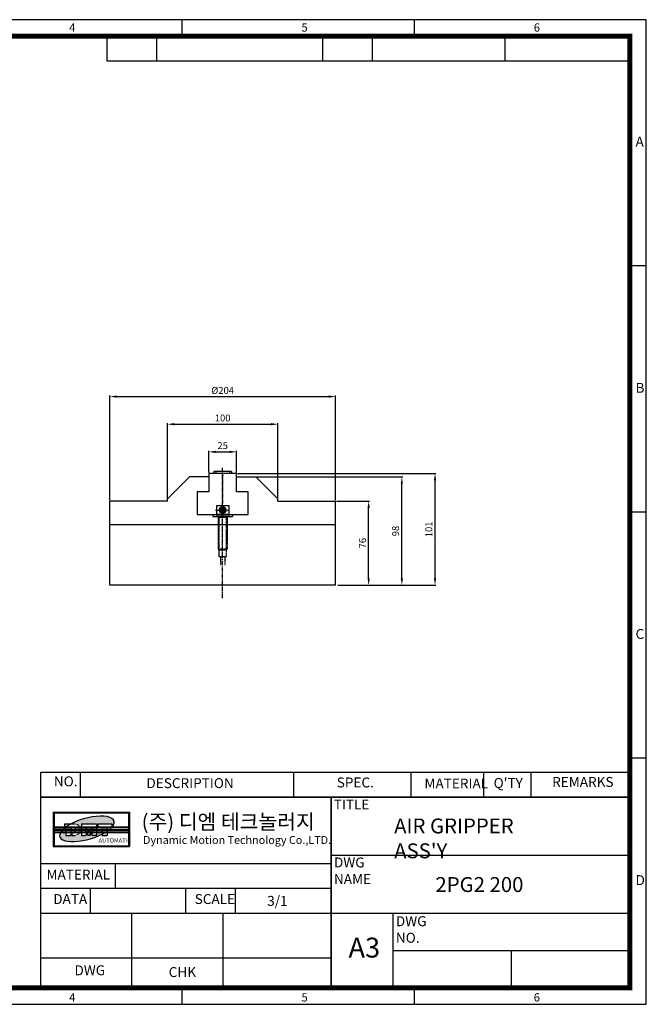
# Model space of a CAD drawing. Units: millimetres. Extents: x 0 to 1260, y 0 to 891.
# Drawn here: x 694 to 1260, y 0 to 891 of the extents above; entities that cross this region are included whole.
import ezdxf

# ---------------------------------------------------------------- set-up
doc = ezdxf.new("R2010")
doc.units = ezdxf.units.MM
doc.header["$LTSCALE"] = 3
doc.header["$MEASUREMENT"] = 0
for name, pattern in [('CENTER', [2, 1.25, -0.25, 0.25, -0.25]), ('HIDDEN', [0.375, 0.25, -0.125]), ('PHANTOM2', [1.25, 0.625, -0.125, 0.125, -0.125, 0.125, -0.125]), ('STRICHPUNKT', [1, 0.5, -0.25, 0, -0.25])]:
    doc.linetypes.add(name, pattern=pattern)
for name, color, linetype in [('2', 2, 'HIDDEN'), ('3', 3, 'Continuous'), ('4', 4, 'Continuous'), ('6', 6, 'PHANTOM2'), ('DIM', 4, 'Continuous'), ('MITTEL', 1, 'STRICHPUNKT'), ('NORMAL', 7, 'Continuous'), ('SENSOR', 7, 'Continuous')]:
    doc.layers.add(name, color=color, linetype=linetype)
doc.styles.add('DIM', font='ROMANS.shx')
doc.styles.get("Standard").update_dxf_attribs({"font": 'romans.shx', "bigfont": 'hgs.shx'})
doc.dimstyles.get("Standard").update_dxf_attribs({"dimtxt": 2.5, "dimasz": 2.5, "dimexe": 0.3425000000000001, "dimexo": 0.3425000000000002, "dimgap": 1, "dimtad": 1, "dimzin": 12, "dimdsep": 46, "dimtxsty": 'Standard', "dimcen": 0.09, "dimclrd": 2, "dimclre": 2, "dimclrt": 3, "dimadec": 0, "dimazin": 3, "dimtfac": 1, "dimtmove": 0, "dimatfit": 0, "dimfxl": 0, "dimtolj": 1, "dimtzin": 0, "dimarcsym": 0})

# ---------------------------------------------------------------- blocks, each defined once
blk = doc.blocks.new('A$C53347785')
h = blk.add_hatch(color=3)
h.paths.add_polyline_path([(22.7010485497849, 10.43249339397715), (0.2490298169022935, 10.43249339397687), (0.2490298169022935, 10.18346357707458), (22.7010485497849, 10.18346357707492)])
h.paths.add_polyline_path([(22.95007836668719, 10.43249339397715), (22.7010485497849, 10.43249339397715), (22.7010485497849, 5.684341886080801e-14), (22.95007836668719, -5.684341886080801e-14)])
h.paths.add_polyline_path([(0.2490298169022935, 10.43249339397687), (0, 10.43249339397687), (0, -5.684341886080801e-14), (0.2490298169022935, -5.684341886080801e-14)])
h.paths.add_polyline_path([(22.7010485497849, 0.249029816902123), (0.2490298169022935, 0.249029816902123), (0.2490298169022935, 5.684341886080801e-14), (22.7010485497849, 5.684341886080801e-14)])
h.paths.add_polyline_path([(22.7010485497849, 6.000475044860082), (0.2490298169022935, 6.0004750448594), (0.2490298169022935, 5.755201629216288), (22.7010485497849, 5.755201629215833)])
h.paths.add_polyline_path([(22.7010485497849, 5.247135268238367), (0.2490298169022935, 5.247135268238367), (0.2490298169022935, 5.001861852593834), (22.7010485497849, 5.001861852593834)])
edge = h.paths.add_edge_path()
edge.add_line((22.7010485497849, 4.493795491616766), (0.2490298169018388, 4.493795491616766))
edge.add_line((0.2490298169022935, 4.493795491616766), (0.2490298169022935, 4.244765674714913))
edge.add_line((0.2490298169022935, 4.24476567471504), (10.71752669185435, 4.244765674714913))
edge.add_ellipse((10.78621459775832, 3.810533833757233), major_axis=(-0.5255858906663473, 0), ratio=0.8333333333333331, start_angle=262.49063393164386, end_angle=277.50936606835614, ccw=False)
edge.add_line((10.85490250366001, 4.244765674714813), (22.70104854978445, 4.244765674714429))
edge.add_line((22.7010485497849, 4.244765674714586), (22.7010485497849, 4.493795491616886))
h = blk.add_hatch(color=3)
edge = h.paths.add_edge_path()
edge.add_ellipse((10.15291705372056, 5.356797968503656), major_axis=(-8.180545873039149, -2.361193238622175), ratio=0.3703703703703891, start_angle=151.7167549872041, end_angle=298.7658134471012)
edge.add_line((5.449591572357349, 6.876451529304404), (6.406332175528405, 6.876451529304532))
edge.add_arc((6.406332175528405, 5.124498560416612), 1.751952968887889, 29.99999999995879, 90.00000000001012, ccw=False)
edge.add_line((7.923567952821941, 6.000475044859456), (8.508675738194597, 6.000475044859456))
edge.add_line((8.508675738194142, 6.000475044859456), (8.508675738194142, 6.876451529304489))
edge.add_line((8.508675738194142, 6.876451529304518), (13.06375345730476, 6.87645152930363))
edge.add_line((13.06375345730521, 6.876451529303722), (13.06375345730476, 6.000475044859769))
edge.add_line((13.06375345730476, 6.000475044859741), (13.41414405108253, 6.000475044859805))
edge.add_line((13.41414405108208, 6.000475044859854), (13.41414405108208, 6.876451529303875))
edge.add_line((13.41414405108208, 6.876451529303836), (17.61883117641128, 6.876451529303075))
edge.add_line((17.61883117641173, 6.87645152930304), (17.61883117641173, 6.000475044859655))
edge.add_line((17.61883117641173, 6.000475044859684), (17.77120880135135, 6.000475044859748))
h = blk.add_hatch(color=3)
edge = h.paths.add_edge_path()
edge.add_line((3.778402722199644, 5.755201629215946), (3.650537700815221, 5.755201629215946))
edge.add_ellipse((10.15291705372056, 5.356797968503656), major_axis=(-8.180545873039149, -2.361193238622175), ratio=0.3703703703703891, start_angle=316.1168992928113, end_angle=323.7061276905276)
edge.add_line((3.041816232433121, 5.247135268238367), (3.778402722200099, 5.247135268238495))
edge.add_line((3.778402722199644, 5.247135268238367), (3.778402722199644, 5.75520162921606))
edge = h.paths.add_edge_path()
edge.add_line((3.778402722200099, 5.001861852593834), (2.791830323788872, 5.00186185259377))
edge.add_ellipse((10.15291705372056, 5.356797968503656), major_axis=(-8.180545873039149, -2.361193238622175), ratio=0.3703703703703891, start_angle=327.3719577861497, end_angle=335.0535224365697)
edge.add_line((2.366752405699117, 4.493795491616766), (3.778402722199189, 4.493795491616702))
edge.add_line((3.778402722198734, 4.493795491616766), (3.778402722199189, 5.001861852593954))
h.paths.add_polyline_path([(6.546488413040606, 5.755201629215946), (5.355160394197355, 5.755201629215946), (5.355160394197355, 5.247135268238367), (6.749544451443398, 5.247135268238367, 0.1324077810441381)])
h.paths.add_polyline_path([(6.749544451443398, 5.001861852593834), (5.355160394196901, 5.001861852593834), (5.355160394196901, 4.493795491616879), (6.546488413041516, 4.493795491616879, 0.1324077810438687)])
h.paths.add_polyline_path([(8.508675738194142, 5.755201629215946), (8.040820732909197, 5.755201629215946, -0.07469108149750449), (8.153987588674681, 5.247135268238367), (8.508675738194142, 5.247135268238367)])
h.paths.add_polyline_path([(8.508675738194142, 5.001861852593834), (8.153987588674681, 5.001861852593834, -0.07469108149739591), (8.040820732910106, 4.493795491616766), (8.508675738194142, 4.493795491616766)])
h.paths.add_polyline_path([(9.735042816416808, 5.755201629216288), (9.735042816416808, 5.247135268238367), (10.08950771942364, 5.247135268238367)])
h.paths.add_polyline_path([(10.26062870708211, 5.001861852594004), (9.735042816416808, 5.001861852594004), (9.735042816416808, 4.493795491616879), (10.61509361009121, 4.493795491616993)])
h.paths.add_polyline_path([(11.83738637908209, 5.755201629215946), (11.48292147607572, 5.247135268238367), (11.83738637908209, 5.247135268238367)])
h.paths.add_polyline_path([(11.83738637908209, 5.001861852594004), (11.31180048841634, 5.001861852593834), (10.95733558541042, 4.493795491616766), (11.83738637908209, 4.493795491616766)])
h = blk.add_hatch(color=3)
edge = h.paths.add_edge_path()
edge.add_line((3.428012128421869, 6.876451529303836), (3.428012128422324, 6.000475044859435))
edge.add_line((3.428012128421869, 6.0004750448594), (3.988719007644249, 6.000475044859527))
edge.add_ellipse((10.15291705372056, 5.356797968503656), major_axis=(-8.180545873039149, -2.361193238622175), ratio=0.3703703703703891, start_angle=298.76581344710115, end_angle=312.4236059325197, ccw=False)
edge.add_line((5.449591572357349, 6.876451529304234), (3.428012128421415, 6.876451529303854))
edge = h.paths.add_edge_path()
edge.add_ellipse((10.15291705372056, 5.356797968503656), major_axis=(-8.180545873039149, -2.361193238622175), ratio=0.3703703703703891, start_angle=117.68524372935741, end_angle=125.24225438464359, ccw=False)
edge.add_line((14.72810877774828, 3.770885003127205), (14.72810877774828, 3.372545591528322))
edge.add_line((14.72810877774828, 3.372545591528251), (16.30486644974553, 3.372545591528251))
edge.add_line((16.30486644974553, 3.372545591528251), (16.30486644974599, 4.244765674714657))
edge.add_line((16.30486644974553, 4.244765674714699), (15.58761093287194, 4.244765674714635))
h = blk.add_hatch(color=3)
edge = h.paths.add_edge_path()
edge.add_ellipse((10.15291705372056, 5.356797968503656), major_axis=(-8.180545873039149, -2.361193238622175), ratio=0.3703703703703891, start_angle=338.8981065350803, end_angle=477.6852437293574)
edge.add_line((14.72810877774828, 3.770885003127887), (14.72810877774828, 4.244765674714898))
edge.add_line((14.72810877774828, 4.244765674714699), (13.06375345730476, 4.244765674714763))
edge.add_line((13.06375345730476, 4.244765674714699), (13.06375345730476, 3.372545591528173))
edge.add_line((13.06375345730476, 3.372545591528194), (11.83738637908209, 3.372545591528194))
edge.add_line((11.83738637908209, 3.372545591528194), (11.83738637908209, 3.477662769662075))
edge.add_line((11.83738637908209, 3.477662769662118), (11.59211296343938, 3.477662769662246))
edge.add_line((11.59211296343938, 3.477662769662288), (11.59211296343938, 4.143404897838806))
edge.add_line((11.59211296343938, 4.14340489783882), (11.83738637908255, 4.143404897838757))
edge.add_line((11.83738637908209, 4.14340489783882), (11.83738637908209, 4.244765674714827))
edge.add_line((11.83738637908209, 4.244765674714699), (10.85490250366138, 4.244765674714763))
edge.add_ellipse((10.78621459775832, 3.810533833757233), major_axis=(-0.5255858906663473, 0), ratio=0.8333333333333331, start_angle=277.50936606835614, end_angle=622.490633931644, ccw=False)
edge.add_line((10.71752669185344, 4.244765674714699), (9.735042816416353, 4.244765674714635))
edge.add_line((9.735042816416808, 4.244765674714586), (9.735042816416808, 4.143404897838771))
edge.add_line((9.735042816416808, 4.14340489783882), (9.98031623206316, 4.14340489783882))
edge.add_line((9.98031623206316, 4.14340489783882), (9.98031623206316, 3.477662769662366))
edge.add_line((9.98031623206316, 3.477662769662288), (9.735042816416353, 3.477662769662288))
edge.add_line((9.735042816416808, 3.477662769662288), (9.735042816416808, 3.372545591528223))
edge.add_line((9.735042816416808, 3.372545591528194), (8.508675738194597, 3.372545591528258))
edge.add_line((8.508675738194142, 3.372545591528194), (8.508675738194142, 4.244765674714721))
edge.add_line((8.508675738194142, 4.244765674714699), (7.921392984545491, 4.244765674714699))
edge.add_arc((6.406332175531588, 5.124498560416214), 1.751952968887844, 270.00000000000483, 329.8580443423115, ccw=False)
edge.add_line((6.406332175531588, 3.372545591528194), (5.600433809843253, 3.372545591528194))
edge.add_line((5.600433809843253, 3.372545591528194), (5.600433809843253, 4.073326779083601))
edge.add_line((5.600433809843253, 4.073326779083629), (5.705550987974675, 4.073326779083565))
edge.add_arc((5.70555098797513, 5.124498560416441), 1.05117178133266, 269.9999999999433, 303.185080201443)
edge.add_line((6.280904934416867, 4.244765674714699), (5.355160394196901, 4.244765674714699))
edge.add_line((5.355160394196901, 4.244765674714699), (5.355160394197355, 3.372545591528237))
edge.add_line((5.355160394197355, 3.372545591528478), (3.778402722199644, 3.372545591528223))
edge.add_line((3.778402722199644, 3.372545591528194), (3.778402722199644, 4.244765674714913))
edge.add_line((3.778402722199644, 4.244765674714813), (2.206095255583932, 4.244765674714877))
h = blk.add_hatch(color=3)
h.paths.add_polyline_path([(14.72810877774828, 5.755201629215946), (13.06375345730476, 5.755201629215946), (13.06375345730476, 5.247135268238367), (14.72810877774828, 5.247135268238367)])
h.paths.add_polyline_path([(14.72810877774828, 5.001861852594004), (13.06375345730476, 5.001861852594004), (13.06375345730476, 4.493795491616766), (14.72810877774828, 4.493795491616879)])
edge = h.paths.add_edge_path()
edge.add_ellipse((10.15291705372056, 5.356797968503656), major_axis=(-8.180545873039149, -2.361193238622175), ratio=0.3703703703703891, start_angle=140.4342332291916, end_angle=148.0234616269153)
edge.add_line((17.55530710297899, 5.755201629215833), (16.30486644974599, 5.755201629215897))
edge.add_line((16.30486644974553, 5.755201629215946), (16.30486644974553, 5.247135268238253))
edge.add_line((16.30486644974553, 5.247135268238367), (17.01628520344093, 5.247135268238303))
edge = h.paths.add_edge_path()
edge.add_line((16.71218810688242, 5.001861852593834), (16.30486644974508, 5.001861852593898))
edge.add_line((16.30486644974553, 5.001861852594004), (16.30486644974508, 4.704620388651996))
edge.add_ellipse((10.15291705372056, 5.356797968503656), major_axis=(-8.180545873039149, -2.361193238622175), ratio=0.3703703703703891, start_angle=132.2949695196184, end_angle=136.7684031335665)
h = blk.add_hatch(color=3)
edge = h.paths.add_edge_path()
edge.add_ellipse((10.15291705372056, 5.356797968503656), major_axis=(-8.180545873039149, -2.361193238622175), ratio=0.3703703703703891, start_angle=129.086838483147, end_angle=132.2949695196184, ccw=False)
edge.add_line((15.98952265705339, 4.493795491616766), (16.30486644974553, 4.493795491616702))
edge.add_line((16.30486644974553, 4.493795491616766), (16.30486644974553, 4.704620388652266))
at = {"color": 3, "linetype": 'Continuous'}
for p, q in [((0, 10.43249339397681), (0, 0)), ((0, 10.43249339397681), (22.95007836668628, 10.43249339397698)), ((0.2490298169022935, 10.43249339397664), (0.2490298169022935, -1.13686837721616e-13)), ((0.2490298169022935, 10.18346357707458), (22.7010485497849, 10.18346357707469)), ((22.7010485497849, 10.43249339397698), (22.7010485497849, 0)), ((22.95007836668628, 10.43249339397698), (22.95007836668628, 0)), ((0.2490298169022935, 6.000475044859343), (22.7010485497849, 6.000475044859854)), ((0.2490298169022935, 6.000475044859741), (3.428012128421869, 6.000475044859741)), ((3.428012128421869, 6.876451529303722), (6.406332175531134, 6.876451529304461)), ((3.988719007644249, 6.000475044859741), (7.92356795282376, 6.000475044859741)), ((8.508675738194142, 6.876451529304461), (13.06375345730476, 6.876451529303722)), ((8.508675738194142, 6.876451529303722), (8.508675738194142, 6.000475044859854)), ((8.508675738194142, 6.000475044859741), (13.06375345730476, 6.000475044859741)), ((13.06375345730476, 6.876451529303722), (13.06375345730476, 6.000475044859854)), ((13.41414405108253, 6.876451529303722), (17.61883117641173, 6.876451529302926)), ((13.41414405108253, 6.876451529303722), (13.41414405108253, 6.000475044859854)), ((13.41414405108253, 6.000475044859741), (17.61883117641173, 6.000475044859741)), ((17.61883117641173, 6.876451529303722), (17.61883117641173, 6.000475044859854)), ((0.2490298169022935, 5.755201629215605), (3.650537700815221, 5.755201629215605)), ((0.2490298169022935, 5.24713526823831), (22.7010485497849, 5.247135268238083)), ((0.2490298169022935, 5.24713526823831), (3.041816232433121, 5.24713526823831)), ((0.2490298169022935, 5.001861852594004), (22.7010485497849, 5.001861852594004)), ((0.2490298169022935, 5.001861852594573), (2.791830323788872, 5.001861852594516)), ((0.2490298169022935, 4.493795491616766), (22.7010485497849, 4.493795491616822)), ((0.2490298169022935, 4.493795491616766), (2.366752405699117, 4.493795491616766)), ((0.2490298169022935, 4.244765674714756), (22.7010485497849, 4.244765674714529)), ((0.2490298169022935, 4.244765674714756), (2.206095255583023, 4.244765674714643)), ((3.778402722199644, 5.755201629215719), (3.778402722199644, 5.24713526823831)), ((3.778402722199644, 5.755201629215605), (5.355160394196901, 5.755201629215605)), ((3.778402722199644, 5.24713526823831), (5.355160394196901, 5.24713526823831)), ((3.778402722198734, 5.001861852594516), (5.355160394196901, 5.001861852594516)), ((3.778402722199644, 5.001861852594516), (3.778402722199644, 4.493795491616766)), ((3.778402722198734, 4.493795491616766), (5.355160394196901, 4.493795491616766)), ((3.778402722199644, 4.248522075972744), (3.778402722199644, 3.372545591528308)), ((3.778402722199644, 4.244765674714756), (5.355160394196901, 4.244765674714643)), ((3.778402722199644, 3.372545591528308), (5.355160394196901, 3.372545591528308)), ((5.355160394196901, 5.755201629215719), (5.355160394196901, 5.24713526823831)), ((5.355160394196901, 5.001861852594516), (5.355160394196901, 4.493795491616766)), ((5.355160394196901, 4.248522075972062), (5.355160394196901, 3.372545591528308)), ((5.600433809843253, 4.073326779083573), (5.600433809843253, 3.372545591528308)), ((5.705550987974675, 4.073326779083573), (5.600433809843253, 4.073326779083573)), ((5.600433809843253, 3.372545591528308), (6.406332175531134, 3.372545591528308)), ((6.280904934416412, 4.244765674714643), (7.921392984545491, 4.244765674714756)), ((6.546488413041061, 5.755201629215605), (8.040820732909651, 5.755201629215605)), ((6.546488413041516, 4.493795491616766), (8.040820732909651, 4.493795491616766)), ((6.749544451442489, 5.24713526823831), (8.153987588674681, 5.24713526823831)), ((6.749544451442489, 5.001861852594516), (8.153987588674681, 5.001861852594573)), ((8.508675738194142, 5.755201629215605), (13.06375345730476, 5.755201629215605)), ((8.508675738194142, 5.755201629215719), (8.508675738194142, 5.24713526823831)), ((8.508675738194142, 5.247135268238083), (9.735042816416353, 5.247135268238083)), ((8.508675738194142, 5.001861852594573), (9.735042816416808, 5.001861852594516)), ((8.508675738194142, 5.001861852594516), (8.508675738194142, 4.493795491616766)), ((8.508675738194142, 4.493795491616766), (9.735042816416808, 4.493795491616766)), ((8.508675738194142, 4.244765674714756), (8.508675738194142, 3.372545591528308)), ((8.508675738194142, 4.244765674714643), (9.735042816416808, 4.244765674714643)), ((8.508675738194142, 3.372545591528308), (9.735042816416808, 3.372545591528308)), ((9.735042816416808, 5.755201629215719), (10.08950771942364, 5.24713526823831)), ((9.735042816416808, 5.755201629215719), (9.735042816416808, 5.24713526823831)), ((9.735042816416808, 5.001861852594516), (9.735042816416808, 4.493795491615913)), ((9.735042816416808, 4.244765674714643), (9.735042816416808, 4.143404897838764)), ((9.735042816416808, 4.143404897838764), (9.98031623206316, 4.143404897838764)), ((9.735042816416808, 3.477662769662118), (9.735042816416808, 3.372545591528308)), ((9.735042816416808, 3.477662769662118), (9.98031623206316, 3.477662769662118)), ((9.98031623206316, 4.143404897838764), (9.98031623206316, 3.477662769662118)), ((10.08950771942364, 5.247135268238083), (11.48292147607481, 5.247135268238083)), ((10.2606287070812, 5.001861852594516), (11.31180048841725, 5.001861852594573)), ((10.26062870708211, 5.001861852593549), (10.61509361009257, 4.493795491615913)), ((10.61509361009121, 4.493795491616766), (10.95733558540996, 4.493795491616766)), ((10.95733558540951, 4.493795491615913), (11.31180048841725, 5.001861852594516)), ((11.48292147607481, 5.24713526823831), (11.83738637908255, 5.755201629215719)), ((11.59211296343938, 4.143404897838764), (11.59211296343938, 3.477662769662118)), ((11.83738637908255, 4.143404897838764), (11.59211296343938, 4.143404897838764)), ((11.83738637908255, 3.477662769662118), (11.59211296343938, 3.477662769662118)), ((11.83738637908255, 5.755201629215719), (11.83738637908255, 5.24713526823831)), ((11.83738637908255, 5.247135268238083), (13.06375345730476, 5.247135268238083)), ((11.83738637908255, 5.001861852594516), (11.83738637908255, 4.493795491615913)), ((11.83738637908255, 5.001861852594516), (13.06375345730476, 5.001861852594516)), ((11.83738637908255, 4.493795491616766), (13.06375345730476, 4.493795491616766)), ((11.83738637908255, 4.244765674714756), (11.83738637908255, 4.143404897838764)), ((11.83738637908255, 4.244765674714756), (13.06375345730476, 4.244765674714756)), ((11.83738637908255, 3.477662769662118), (11.83738637908255, 3.372545591528308)), ((13.06375345730476, 3.372545591528308), (11.83738637908255, 3.372545591528308)), ((13.06375345730476, 5.755201629215719), (13.06375345730476, 5.24713526823831)), ((13.06375345730476, 5.001861852594516), (13.06375345730476, 4.493795491616766)), ((13.06375345730476, 4.244765674714756), (13.06375345730476, 3.372545591528308)), ((14.72810877774828, 5.755201629215719), (14.72810877774828, 5.24713526823831)), ((14.72810877774828, 5.755201629215605), (16.30486644974553, 5.755201629215549)), ((14.72810877774828, 5.247135268238083), (16.30486644974553, 5.247135268238083)), ((14.72810877774828, 5.001861852594516), (16.30486644974553, 5.001861852594459)), ((14.72810877774828, 5.001861852594516), (14.72810877774828, 4.493795491616766)), ((14.72810877774828, 4.493795491616766), (15.98952265705339, 4.493795491616766)), ((14.72810877774828, 4.244765674714756), (14.72810877774828, 3.372545591528308)), ((14.72810877774828, 4.244765674714756), (15.58761093287194, 4.244765674714756)), ((14.72810877774828, 3.372545591528308), (16.30486644974553, 3.372545591528308)), ((16.30486644974553, 5.755201629215719), (16.30486644974553, 5.24713526823831)), ((16.30486644974553, 5.001861852594516), (16.30486644974553, 4.493795491616766)), ((16.30486644974553, 4.248522075972062), (16.30486644974553, 3.372545591528308)), ((0, 0), (22.95007836668628, 0)), ((0.2490298169022935, 0.2490298169020093), (22.7010485497849, 0.2490298169020093))]:
    blk.add_line(p, q, dxfattribs=at)
at = {"color": 3, "linetype": 'Continuous', "lineweight": 0}
for p, q in [((5.449591572346435, 6.876451529304461), (3.428012128421869, 6.876451529303722)), ((5.449591572346435, 6.876451529304461), (6.406332175531134, 6.876451529304461)), ((8.508675738194142, 6.876451529304461), (13.06375345730476, 6.876451529303722)), ((8.508675738194142, 6.000475044859854), (8.508675738194142, 6.876451529304461)), ((13.06375345730476, 6.876451529303722), (13.06375345730476, 6.000475044859854)), ((13.41414405108253, 6.876451529303722), (17.61883117641173, 6.876451529302926)), ((13.41414405108253, 6.000475044859854), (13.41414405108253, 6.876451529303722)), ((17.61883117641173, 6.876451529302926), (17.61883117641173, 6.000475044859854)), ((0.2490298169022935, 5.755201629216117), (22.7010485497849, 5.755201629215719)), ((3.778402722199644, 4.493795491616766), (3.778402722199644, 5.001861852594516)), ((3.778402722199644, 3.372545591528308), (3.778402722199644, 4.244765674714643)), ((5.355160394196901, 3.372545591528308), (3.778402722199644, 3.372545591528308)), ((5.355160394196901, 5.001861852594516), (5.355160394196901, 4.493795491616766)), ((5.355160394196901, 4.244765674714643), (5.355160394196901, 3.372545591528308)), ((5.600433809843253, 3.372545591528308), (5.600433809843253, 4.073326779083573)), ((5.600433809843253, 4.073326779083573), (5.705550987974675, 4.073326779083573)), ((6.406332175531134, 3.372545591528308), (5.600433809843253, 3.372545591528308)), ((8.508675738194142, 4.493795491616766), (8.508675738194142, 5.001861852594516)), ((8.508675738194142, 3.372545591528308), (8.508675738194142, 4.244765674714643)), ((9.735042816416808, 3.372545591528308), (8.508675738194142, 3.372545591528308)), ((9.735042816416808, 4.244765674714643), (9.735042816416808, 4.143404897838764)), ((9.735042816416808, 4.143404897838764), (9.98031623206316, 4.143404897838764)), ((9.98031623206316, 3.477662769662118), (9.735042816416808, 3.477662769662118)), ((9.735042816416808, 3.477662769662118), (9.735042816416808, 3.372545591528308)), ((9.98031623206316, 4.143404897838764), (9.98031623206316, 3.477662769662118)), ((11.59211296343938, 3.477662769662118), (11.59211296343938, 4.143404897838764)), ((11.59211296343938, 4.143404897838764), (11.83738637908255, 4.143404897838764)), ((11.83738637908255, 3.477662769662118), (11.59211296343938, 3.477662769662118)), ((11.83738637908255, 4.143404897838764), (11.83738637908255, 4.244765674714643)), ((11.83738637908255, 3.372545591528308), (11.83738637908255, 3.477662769662118)), ((13.06375345730476, 3.372545591528308), (11.83738637908255, 3.372545591528308)), ((13.06375345730476, 4.244765674714643), (13.06375345730476, 3.372545591528308)), ((14.72810877774828, 3.77088500313306), (14.72810877774828, 4.244765674714643)), ((14.72810877774828, 3.77088500313306), (14.72810877774828, 3.372545591528308)), ((14.72810877774828, 3.372545591528308), (16.30486644974553, 3.372545591528308)), ((16.30486644974553, 3.372545591528308), (16.30486644974553, 4.244765674714643))]:
    blk.add_line(p, q, dxfattribs=at)
at = {"color": 3}
blk.add_line((3.428012128421869, 6.876451529303722), (3.428012128421869, 6.000475044859854), dxfattribs=at)
at = {"color": 3, "linetype": 'Continuous', "lineweight": 0}
for centre, radius, start, end in [((6.406332175528405, 5.124498560416612), 1.751952968887828, 30.00000000010373, 90), ((5.705550987974675, 5.124498560416612), 1.051171781332706, 270, 303.1850802005295), ((6.406332175531134, 5.124498560416043), 1.751952968887827, 270, 329.8580443421881), ((5.705550987974675, 5.124498560416043), 1.051171781332696, 323.1301023534437, 353.3002348220682), ((6.406332175531134, 5.124498560416043), 1.751952968887831, 338.8998039758936, 355.9860127814893)]:
    blk.add_arc(centre, radius, start, end, dxfattribs=at)
at = {"color": 3, "linetype": 'Continuous'}
for centre, radius, start, end in [((5.705550987974675, 5.124498560416043), 1.051171781332695, 270, 303.5573097612236), ((5.705550987974675, 5.124498560416043), 1.051171781332695, 6.699765177931804, 36.8698976465563), ((5.705550987974675, 5.124498560416043), 1.051171781332695, 323.1301023534437, 353.3002348220682), ((6.406332175531134, 5.124498560416043), 1.751952968887825, 4.013987218510757, 21.10019602410636), ((6.406332175531134, 5.124498560416043), 1.751952968887825, 338.8998039758936, 355.9860127814893)]:
    blk.add_arc(centre, radius, start, end, dxfattribs=at)
for centre, major_axis, ratio, start_param, end_param in [((10.15291705372056, 5.356797968503656), (-8.180545873039149, -2.361193238622175), 0.3703703703703891, 2.647956904968239, 5.214447137051065), ((10.15291705372056, 5.356797968503656), (-8.180545873039149, -2.361193238622175), 0.3703703703703891, 2.647956904968239, 5.214447137051065), ((10.15291705372056, 5.356797968503656), (-8.180545873039149, -2.361193238622175), 0.3703703703703891, 5.214447137051065, 5.452820584475758), ((10.15291705372056, 5.356797968503656), (-8.180545873039149, -2.361193238622175), 0.3703703703703891, 5.214447137051065, 5.452820584475758), ((10.15291705372056, 5.356797968503656), (-8.180545873039149, -2.361193238622175), 0.3703703703703891, 5.914887787811662, 8.337180291268883), ((10.15291705372056, 5.356797968503656), (-8.180545873039149, -2.361193238622175), 0.3703703703703891, 5.914887787811662, 8.337180291268883), ((10.15291705372056, 5.356797968503656), (-8.180545873039149, -2.361193238622175), 0.3703703703703891, 5.713718542068198, 5.847787136922835), ((10.15291705372056, 5.356797968503656), (-8.180545873039149, -2.361193238622175), 0.3703703703703891, 5.713718542068198, 5.847787136922835), ((10.15291705372056, 5.356797968503656), (-8.180545873039149, -2.361193238622175), 0.3703703703703891, 5.517280713854891, 5.649737737080895), ((10.15291705372056, 5.356797968503656), (-8.180545873039149, -2.361193238622175), 0.3703703703703891, 5.517280713854843, 5.649737737080971), ((10.15291705372056, 5.356797968503656), (-8.180545873039149, -2.361193238622175), 0.3703703703703891, 5.517280713854843, 5.649737737080971), ((10.15291705372056, 5.356797968503656), (-8.180545873039149, -2.361193238622175), 0.3703703703703891, 5.517280713854891, 5.649737737080895), ((10.78621459775832, 3.810533833757233), (-0.5255858906663473, 0), 0.8333333333333331, 4.843452143015046, 10.86451112493392), ((10.78621459775832, 3.810533833757233), (-0.5255858906663473, 0), 0.8333333333333331, 4.581325817754333, 4.843452143015046), ((10.15291705372056, 5.356797968503656), (-8.180545873039149, -2.361193238622175), 0.3703703703703891, 2.053994984089297, 2.185889701632336), ((10.15291705372056, 5.356797968503656), (-8.180545873039149, -2.361193238622175), 0.3703703703703891, 2.053994984089297, 2.185889701632336), ((10.15291705372056, 5.356797968503656), (-8.180545873039149, -2.361193238622175), 0.3703703703703891, 2.252990352521038, 2.308982801942882), ((10.15291705372056, 5.356797968503656), (-8.180545873039149, -2.361193238622175), 0.3703703703703891, 2.252990352521038, 2.308982801942882), ((10.15291705372056, 5.356797968503656), (-8.180545873039149, -2.361193238622175), 0.3703703703703891, 2.308982801942882, 2.387058947375666), ((10.15291705372056, 5.356797968503656), (-8.180545873039149, -2.361193238622175), 0.3703703703703891, 2.308982801942882, 2.387058947375666), ((10.15291705372056, 5.356797968503656), (-8.180545873039149, -2.361193238622175), 0.3703703703703891, 2.451039752363023, 2.583496775589154), ((10.15291705372056, 5.356797968503656), (-8.180545873039149, -2.361193238622175), 0.3703703703703891, 2.451039752363023, 2.583496775589154)]:
    blk.add_ellipse(centre, major_axis=major_axis, ratio=ratio, start_param=start_param, end_param=end_param, dxfattribs=at)
blk.add_ellipse((10.78621459775832, 3.810533833757233), major_axis=(-0.5255858906663473, 0), ratio=0.8333333333333331, dxfattribs=at)
at = {"color": 3, "attachment_point": 1}
for s, insert, char_height, width in [('{\\fHY헤드라인M|b0|i0|c129|p18;(주) 디엠 테크놀러지}', (26.6404841410872, 9.752605564467729), 4.509059484932269, 107.5334858858408), ('{\\fHY헤드라인M|b0|i0|c129|p18;Dynamic Motion Technology Co.,LTD.}', (27.07519163393772, 3.178638983494466), 2.384747184650606, 56.87221024503738), ('{\\fHY헤드라인M|b0|i0|c129|p18;AUTOMATIC}', (13.67568983691672, 2.488520868551802), 1.276697183111687, 30.4470808572488)]:
    blk.add_mtext(s, dxfattribs=dict(at, insert=insert, char_height=char_height, width=width))
blk = doc.blocks.new('A$C0CF62981')
at = {"layer": '3'}
for p, q in [((420, 296.9999999999999), (0, 296.9999999999999)), ((280, 296.9999999999999), (280, 291.9999999999999)), ((350, 296.9999999999999), (350, 291.9999999999999)), ((420, 0), (420, 296.9999999999999)), ((272.5, 284.4999999999999), (272.5, 291.9999999999999)), ((322.5, 284.4999999999999), (322.5, 291.9999999999999)), ((337.5, 284.4999999999999), (337.5, 291.9999999999999)), ((377.5, 284.4999999999999), (377.5, 291.9999999999999)), ((415, 284.4999999999999), (257.5000000000005, 284.4999999999999)), ((420, 222.7499999999999), (415, 222.7499999999999)), ((420, 148.4999999999999), (415, 148.4999999999999)), ((420, 74.25), (415, 74.25)), ((237.5, 70), (415, 70)), ((237.5, 62.5), (237.5, 70)), ((325, 44.99999999999999), (415, 44.99999999999999)), ((237.5, 42.49999999999999), (325, 42.49999999999999)), ((260, 34.99999999999999), (260, 42.49999999999999)), ((237.5, 34.99999999999999), (325, 34.99999999999999)), ((252.5, 27.49999999999999), (252.5, 34.99999999999999)), ((281.25, 27.49999999999999), (281.25, 34.99999999999999)), ((296.25, 27.49999999999999), (296.25, 34.99999999999999)), ((237.5, 27.49999999999999), (415, 27.49999999999999)), ((265, 5), (265, 27.49999999999999)), ((292.5, 5), (292.5, 27.49999999999999)), ((343.7046034135715, 5), (343.7046034135715, 27.49999999999999)), ((343.704603413571, 16.24999999999999), (415, 16.24999999999999)), ((379.3523017067855, 5), (379.3523017067855, 16.24999999999999)), ((237.5, 13.99999999999999), (325, 13.99999999999999)), ((280, 5), (280, 0)), ((350, 5), (350, 0)), ((0, 0), (420, 0))]:
    blk.add_line(p, q, dxfattribs=at)
at = {"layer": '3', "const_width": 1.5}
blk.add_lwpolyline([(5, 5), (415, 5), (415, 291.9999999999999), (5, 291.9999999999999)], close=True, dxfattribs=at)
at = {"layer": '3'}
for points in [[(257.5000000000005, 284.4999999999999), (257.5000000000005, 291.9999999999999)], [(249.5, 62.5), (249.5, 70)], [(313.7946637222653, 62.5), (313.7946637222653, 70)], [(349.1665003112776, 62.5), (349.1665003112776, 70)], [(371.0540445351198, 62.5), (371.0540445351198, 70)], [(385.3200338614552, 62.5), (385.3200338614552, 70)], [(237.5, 5), (237.5, 62.5)]]:
    blk.add_lwpolyline(points, dxfattribs=at)
at = {"layer": '3', "const_width": 0.5}
for points in [[(237.5, 62.5), (415, 62.5)], [(325, 5), (325, 62.5)]]:
    blk.add_lwpolyline(points, dxfattribs=at)
at = {"layer": '3'}
blk.add_blockref('A$C53347785', (241.2725724296943, 47.57206348608537), dxfattribs=at)
at = {"layer": '3', "attachment_point": 1}
for s, insert, char_height, width in [('{\\f돋움체|b0|i0|c129|p49;4}', (246.0854878433638, 295.9021615780401), 2.5, 28.5843), ('{\\f돋움체|b0|i0|c129|p49;5}', (316.0854878433638, 295.9021615780401), 2.5, 28.5843), ('{\\f돋움체|b0|i0|c129|p49;6}', (386.0854878433638, 295.9021615780401), 2.5, 28.5843), ('{\\f돋움체|b0|i0|c129|p49;A}', (416.7614600577326, 261.7047497107559), 3, 62.7266), ('{\\f돋움체|b0|i0|c129|p49;B}', (416.7614600577326, 187.4547497107559), 3, 62.7266), ('{\\f돋움체|b0|i0|c129|p49;C}', (416.7614600577326, 113.204749710756), 3, 62.7266), ('{\\f돋움체|b0|i0|c129|p49;NO.}', (241.4688778585751, 68.74763350637295), 3, 13.45909999999999), ('{\\f돋움체|b0|i0|c129|p49;SPEC.}', (326.7179909275728, 68.41856278556587), 3, 20), ("{\\f돋움체|b0|i0|c129|p49;Q'TY}", (373.9938467340016, 68.26239433061345), 3, 10), ('{\\f돋움체|b0|i0|c129|p49;REMARKS}', (391.628236903312, 68.57473124051467), 3, 20), ('{\\f돋움체|b0|i0|c129|p49;DESCRIPTION}', (269.3694984487452, 68.21153401937045), 3, 30), ('{\\f굴림체|b0|i0|c129|p49;MATERIAL}', (353.149722104768, 68.10622517497721), 3, 15), ('{\\f돋움체|b0|i0|c129|p49;TITLE}', (325.8214502037299, 61.77260786701662), 3, 10.7879), ('{\\f돋움체|b0|i0|c129|p49;DWG NAME}', (325.8792205204568, 44.28644552709009), 3, 19.3154), ('{\\f굴림체|b0|i0|c129|p49;MATERIAL}', (239.2445647053405, 40.62982202770581), 3, 15), ('{\\f돋움체|b0|i0|c129|p49;D}', (416.7614600577326, 38.95474971075599), 3, 62.7266), ('{\\f굴림체|b0|i0|c129|p49;DATA}', (241.2819119111409, 33.25090797185475), 3, 15), ('{\\f굴림체|b0|i0|c129|p49;SCALE}', (283.910984682951, 33.25090797185475), 3, 15), ('{\\f돋움체|b0|i0|c129|p49;DWG NO.}', (344.5422774027229, 26.56761603543054), 3, 15.5775), ('{\\f@돋움체|b0|i0|c129|p49;A3}', (330.269938075568, 20.10356791549747), 6, 13.0977), ('{\\f돋움체|b0|i0|c129|p49;DWG}', (247.6862307954293, 11.75712554977144), 3, 82.85099999999998), ('{\\f돋움체|b0|i0|c129|p49;CHK}', (276.0734042578747, 11.22283133712335), 3, 82.85099999999998), ('{\\f돋움체|b0|i0|c129|p49;4}', (246.0854878433638, 3.346256355158403), 2.5, 28.5843), ('{\\f돋움체|b0|i0|c129|p49;5}', (316.0854878433638, 3.346256355158403), 2.5, 28.5843), ('{\\f돋움체|b0|i0|c129|p49;6}', (386.0854878433638, 3.346256355158403), 2.5, 28.5843)]:
    blk.add_mtext(s, dxfattribs=dict(at, insert=insert, char_height=char_height, width=width))
blk = doc.blocks.new('A$C6D61688E')
for p, q in [((0.8875609124661423, 10.18086304209191), (0.8875609124661423, 2.180863042091914)), ((0.8875609124661423, 10.18086304209191), (11.88756091246614, 10.18086304209169)), ((11.88756091246614, 10.18086304209169), (11.88756091246614, 2.180863042091914)), ((0.8875609124661423, 2.180863042091687), (0.8875609124661423, 0.6808630420921418)), ((0.8875609124661423, 2.180863042091914), (11.88756091246614, 2.180863042091914)), ((0.8875609124661423, 0.6808630420921418), (11.88756091246614, 0.6808630420919144)), ((11.88756091246614, 2.180863042091687), (11.88756091246614, 0.6808630420919144))]:
    blk.add_line(p, q)
at = {"color": 1, "linetype": 'CENTER'}
for p, q in [((6.387560912466142, 10.67443600840784), (6.387560912466142, 4.584143653119099e-06)), ((-1.872933353297412e-06, 6.180863042091914), (12.62722075189959, 6.180863042091687))]:
    blk.add_line(p, q, dxfattribs=at)
for radius in [3, 1.7]:
    blk.add_circle((6.387560912466142, 6.180863042091914), radius)
blk = doc.blocks.new('ss')
at = {"color": 1, "linetype": 'CENTER'}
blk.add_line((505.6780934761468, -182.0405794624474), (505.6780934761468, -146.0405794624474), dxfattribs=at)
at = {"color": 6, "linetype": 'PHANTOM2'}
blk.add_line((509.6780934761459, -175.6005794624487), (501.6780934761441, -175.600579462447), dxfattribs=at)
at = {"layer": 'SENSOR', "color": 6, "linetype": 'PHANTOM2'}
for p, q in [((501.6780934761459, -146.9805794624462), (502.1180934761464, -146.5405794624474)), ((501.6780934761459, -146.9805794624462), (501.6780934761441, -175.6005794624487)), ((502.1180934761464, -146.0405794624474), (502.1180934761464, -182.0405794624474)), ((502.1180934761464, -146.0405794624474), (509.2380934761472, -146.0405794624474)), ((502.1180934761464, -146.5405794624474), (509.2380934761454, -146.5405794624457)), ((509.2380934761472, -182.0405794624474), (509.2380934761472, -146.0405794624474)), ((509.6780934761459, -146.9805794624462), (509.2380934761454, -146.5405794624474)), ((509.6780934761459, -146.9805794624462), (509.6780934761459, -175.6005794624487)), ((501.6780934761459, -175.6005794624487), (502.1180934761464, -176.0405794624474)), ((502.1180934761464, -176.0405794624474), (509.2380934761472, -176.0405794624474)), ((509.6780934761459, -175.6005794624487), (509.2380934761454, -176.0405794624474)), ((502.1180934761464, -182.0405794624474), (509.2380934761472, -182.0405794624474)), ((503.6780934761478, -182.0405794624474), (503.6780934761478, -190.0405794624474)), ((507.6780934761478, -182.0405794624474), (507.6780934761478, -190.0405794624474))]:
    blk.add_line(p, q, dxfattribs=at)
blk = doc.blocks.new('*D324')
at = {"color": 3, "lineweight": -2}
for p, q in [((864.5022409613521, 481.1416565321405), (864.5022409613521, 500.7869035731181)), ((870.7522409613521, 499.9306535731181), (883.2522409613521, 499.9306535731181)), ((889.5022409613521, 481.1416565321405), (889.5022409613521, 500.7869035731181))]:
    blk.add_line(p, q, dxfattribs=at)
at = {"color": 3}
for points in [[(870.7522409613521, 500.9723202397848), (870.7522409613521, 498.8889869064515), (864.5022409613521, 499.9306535731181)], [(883.2522409613521, 500.9723202397848), (883.2522409613521, 498.8889869064515), (889.5022409613521, 499.9306535731181)]]:
    blk.add_solid(points, dxfattribs=at)
at = {"layer": 'DEFPOINTS', "color": 0}
for p in [(889.5022409613521, 499.9306535731181), (864.5022409613521, 480.2854065321405), (889.5022409613521, 480.2854065321405)]:
    blk.add_point(p, dxfattribs=at)
at = {"color": 2, "insert": (877.0022409613521, 505.5556535731181), "char_height": 6.25, "attachment_point": 5, "style": 'DIM'}
blk.add_mtext('\\A1;25', dxfattribs=at)
blk = doc.blocks.new('*D326')
at = {"color": 3, "lineweight": -2}
for p, q in [((827.0022409613521, 458.1416475321402), (827.0022409613521, 525.7869035731183)), ((927.0022409613521, 458.1416475321402), (927.0022409613521, 525.7869035731183)), ((833.2522409613521, 524.9306535731182), (920.7522409613521, 524.9306535731182))]:
    blk.add_line(p, q, dxfattribs=at)
at = {"color": 3}
for points in [[(833.2522409613521, 525.9723202397848), (833.2522409613521, 523.8889869064516), (827.0022409613521, 524.9306535731182)], [(920.7522409613521, 525.9723202397848), (920.7522409613521, 523.8889869064516), (927.0022409613521, 524.9306535731182)]]:
    blk.add_solid(points, dxfattribs=at)
at = {"layer": 'DEFPOINTS', "color": 0}
for p in [(927.0022409613521, 524.9306535731182), (827.0022409613521, 457.2853975321402), (927.0022409613521, 457.2853975321402)]:
    blk.add_point(p, dxfattribs=at)
at = {"color": 2, "insert": (877.0022409613521, 530.5556535731182), "char_height": 6.25, "attachment_point": 5, "style": 'DIM'}
blk.add_mtext('\\A1;100', dxfattribs=at)
blk = doc.blocks.new('*D329')
at = {"color": 3, "lineweight": -2}
for p, q in [((979.8584909613521, 455.2854155321408), (1009.858490961352, 455.2854155321408)), ((1009.002240961352, 385.5354155321408), (1009.002240961352, 449.0354155321408)), ((981.0584909613519, 379.2854155321408), (1009.858490961352, 379.2854155321408))]:
    blk.add_line(p, q, dxfattribs=at)
at = {"color": 3}
for points in [[(1007.960574294685, 449.0354155321408), (1010.043907628019, 449.0354155321408), (1009.002240961352, 455.2854155321408)], [(1007.960574294685, 385.5354155321408), (1010.043907628019, 385.5354155321408), (1009.002240961352, 379.2854155321408)]]:
    blk.add_solid(points, dxfattribs=at)
at = {"layer": 'DEFPOINTS', "color": 0}
for p in [(979.0022409613521, 455.2854155321408), (1009.002240961352, 455.2854155321408), (980.2022409613519, 379.2854155321408)]:
    blk.add_point(p, dxfattribs=at)
at = {"color": 2, "insert": (1003.377240961352, 417.285415532141), "char_height": 6.25, "attachment_point": 5, "rotation": 90, "style": 'DIM'}
blk.add_mtext('\\A1;76', dxfattribs=at)
blk = doc.blocks.new('*D330')
at = {"color": 3, "lineweight": -2}
for p, q in [((907.8584909613521, 477.2853975321402), (1039.858490961352, 477.2853975321402)), ((1039.002240961352, 385.5354155321408), (1039.002240961352, 471.0353975321402)), ((982.2584909613522, 379.2854155321408), (1039.858490961352, 379.2854155321408))]:
    blk.add_line(p, q, dxfattribs=at)
at = {"color": 3}
for points in [[(1037.960574294685, 471.0353975321402), (1040.043907628019, 471.0353975321402), (1039.002240961352, 477.2853975321402)], [(1037.960574294685, 385.5354155321408), (1040.043907628019, 385.5354155321408), (1039.002240961352, 379.2854155321408)]]:
    blk.add_solid(points, dxfattribs=at)
at = {"layer": 'DEFPOINTS', "color": 0}
for p in [(907.0022409613521, 477.2853975321402), (1039.002240961352, 477.2853975321402), (981.4022409613522, 379.2854155321408)]:
    blk.add_point(p, dxfattribs=at)
at = {"color": 2, "insert": (1033.377240961352, 428.2854065321407), "char_height": 6.25, "attachment_point": 5, "rotation": 90, "style": 'DIM'}
blk.add_mtext('\\A1;98', dxfattribs=at)
blk = doc.blocks.new('*D331')
at = {"color": 3, "lineweight": -2}
for p, q in [((890.3584909613521, 480.2854065321405), (1069.858490961352, 480.2854065321404)), ((1069.002240961352, 385.5354155321408), (1069.002240961352, 474.0354065321404)), ((983.458490961352, 379.2854155321408), (1069.858490961352, 379.2854155321408))]:
    blk.add_line(p, q, dxfattribs=at)
at = {"color": 3}
for points in [[(1067.960574294685, 474.0354065321404), (1070.043907628019, 474.0354065321404), (1069.002240961352, 480.2854065321404)], [(1067.960574294685, 385.5354155321408), (1070.043907628019, 385.5354155321408), (1069.002240961352, 379.2854155321408)]]:
    blk.add_solid(points, dxfattribs=at)
at = {"layer": 'DEFPOINTS', "color": 0}
for p in [(889.5022409613521, 480.2854065321405), (1069.002240961352, 480.2854065321404), (982.602240961352, 379.2854155321408)]:
    blk.add_point(p, dxfattribs=at)
at = {"color": 2, "insert": (1063.377240961352, 429.7854110321408), "char_height": 6.25, "attachment_point": 5, "rotation": 90, "style": 'DIM'}
blk.add_mtext('\\A1;101', dxfattribs=at)
blk = doc.blocks.new('*D392')
at = {"layer": 'DEFPOINTS', "color": 0}
for p in [(979.0022409613521, 549.9306535731182), (775.0022409613521, 455.2854155321408), (979.0022409613521, 455.2854155321408)]:
    blk.add_point(p, dxfattribs=at)
at = {"layer": 'DIM', "color": 3, "lineweight": -2}
for p, q in [((775.0022409613521, 456.1416655321408), (775.0022409613521, 550.7869035731183)), ((781.2522409613521, 549.9306535731182), (972.7522409613521, 549.9306535731182)), ((979.0022409613521, 456.1416655321408), (979.0022409613521, 550.7869035731183))]:
    blk.add_line(p, q, dxfattribs=at)
at = {"layer": 'DIM', "color": 3}
for points in [[(781.2522409613521, 550.9723202397848), (781.2522409613521, 548.8889869064516), (775.0022409613521, 549.9306535731182)], [(972.7522409613521, 550.9723202397848), (972.7522409613521, 548.8889869064516), (979.0022409613521, 549.9306535731182)]]:
    blk.add_solid(points, dxfattribs=at)
at = {"layer": 'DIM', "color": 2, "insert": (877.0022409613521, 555.5556535731182), "char_height": 6.25, "attachment_point": 5, "style": 'DIM'}
blk.add_mtext('\\A1;%%C204', dxfattribs=at)

msp = doc.modelspace()

# ---------------------------------------------------------------- linework, layer by layer
at = {"color": 1, "linetype": 'CENTER'}
msp.add_line((877.0022409613521, 367.6624924786922), (877.0022409613521, 486.0930298114988), dxfattribs=at)
for p, q in [((827.0022409613521, 455.2854155321399), (775.0022409613521, 455.2854155321408)), ((927.0022409613521, 455.2854155321408), (979.0022409613521, 455.2854155321408)), ((868.0022409613521, 441.28540653214), (886.0022409613521, 441.28540653214)), ((882.5022409613521, 443.2854065321414), (871.5022409613521, 443.2854065321414)), ((775.0022409613521, 434.2853975321402), (979.0022409613521, 434.2853975321402)), ((979.0022409613521, 379.2854155321408), (775.0022409613521, 379.2854155321408))]:
    msp.add_line(p, q)
at = {"layer": '2'}
for p, q in [((873.0022409613521, 441.2853975321393), (873.0022409613521, 434.2853975321402)), ((881.0022409613521, 441.2853975321393), (881.0022409613521, 434.2853975321402))]:
    msp.add_line(p, q, dxfattribs=at)
at = {"layer": '3'}
msp.add_lwpolyline([(875.5022409613521, 448.1514319359255), (877.0022409613521, 449.0174573397114), (878.5022409613521, 448.1514319359255), (878.5022409613521, 446.4193811283573), (877.0022409613521, 445.5533557245714), (875.5022409613521, 446.4193811283573)], close=True, dxfattribs=at)
for radius in [3, 2.75, 2.403589838486368]:
    msp.add_circle((877.0022409613521, 447.2854065321405), radius, dxfattribs=at)
at = {"layer": '6'}
for p, q in [((869.0022409613521, 482.2854065321405), (869.0022409613521, 480.2854065321405)), ((885.0022409613521, 482.2854065321414), (869.0022409613521, 482.2854065321405)), ((870.9022409613517, 482.2854065321405), (870.9022409613517, 480.2854065321405)), ((883.1022409613524, 482.2854065321405), (883.1022409613524, 480.2854065321405)), ((885.0022409613521, 482.2854065321414), (885.0022409613521, 480.2854065321405))]:
    msp.add_line(p, q, dxfattribs=at)
at = {"layer": 'DEFPOINTS', "color": 0, "linetype": 'ByBlock'}
msp.add_point((889.5022409613521, 480.2854065321405), dxfattribs=at)
at = {"layer": 'MITTEL', "color": 1, "linetype": 'CENTER'}
msp.add_line((877.0022409613521, 480.2854065321405), (877.0022409613521, 453.2210321329973), dxfattribs=at)
at = {"layer": 'NORMAL'}
for p, q in [((847.0022409613521, 477.2853975321402), (827.0022409613521, 457.2853975321402)), ((864.4022409613517, 477.2853975321402), (847.0022409613521, 477.2853975321402)), ((864.4022409613517, 477.2853975321402), (864.4022409613517, 463.7853975321402)), ((864.5022409613521, 480.2854065321405), (864.5022409613521, 463.7854065321405)), ((889.5022409613521, 480.2854065321405), (864.5022409613521, 480.2854065321405)), ((889.5021770238454, 463.7854065321405), (889.5022409613521, 480.2854065321405)), ((889.602177023844, 463.7853975321402), (889.6022293363512, 477.2853975321402)), ((889.6022409613524, 477.2853975321402), (907.0022409613521, 477.2853975321402)), ((907.0022409613521, 477.2853975321402), (927.0022409613521, 457.2853975321402)), ((854.0022409613521, 463.7854065321405), (854.0022409613521, 443.2854065321405)), ((864.5022409613521, 463.7854065321405), (854.0022409613521, 463.7854065321405)), ((854.0022409613521, 463.7853975321402), (854.0022409613521, 443.2853975321402)), ((864.4022409613517, 463.7853975321402), (854.0022409613521, 463.7853975321402)), ((900.0022409613521, 463.7854065321405), (889.5021770238454, 463.7854065321405)), ((900.0022409613521, 463.7853975321402), (889.602177023844, 463.7853975321402)), ((900.0022409613521, 443.2854065321405), (900.0022409613521, 463.7854065321405)), ((900.0022409613521, 443.2853975321402), (900.0022409613521, 463.7853975321402)), ((775.0022409613521, 379.2854155321408), (775.0022409613521, 455.2854155321408)), ((827.0022409613521, 455.2854155321408), (827.0022409613521, 457.2853975321402)), ((927.0022409613521, 455.2854155321408), (927.0022409613521, 457.2853975321402)), ((979.0022409613521, 379.2854155321408), (979.0022409613521, 455.2854155321408)), ((854.0022409613521, 443.2854065321405), (871.5022409613521, 443.2854065321405)), ((854.0022409613521, 443.2854065321405), (868.0022409613521, 443.2854065321405)), ((868.0022409613521, 443.2854065321405), (868.0022409613521, 441.28540653214)), ((868.0022409613521, 443.2854065321405), (868.0022409613521, 441.28540653214)), ((868.0022409613521, 443.2853975321402), (868.0022409613521, 441.2853975321397)), ((882.5022409613521, 443.2854065321405), (900.0022409613521, 443.2854065321405)), ((886.0022409613521, 443.2854155321408), (900.0022409613521, 443.2854065321405)), ((886.0022409613521, 443.2854155321408), (886.0022409613521, 441.2854155321403)), ((886.0022409613521, 443.2854155321408), (886.0022409613521, 441.2854155321403)), ((886.0022409613521, 443.2854065321405), (886.0022409613521, 441.2854155321399))]:
    msp.add_line(p, q, dxfattribs=at)
at = {"layer": 'NORMAL', "color": 1}
msp.add_line((880.0022409613521, 447.2854065321405), (874.0022409613521, 447.2854065321405), dxfattribs=at)

# ---------------------------------------------------------------- block references
at = {"xscale": 2.999999999999999, "yscale": 2.999999999999999, "zscale": 2.999999999999999}
msp.add_blockref('A$C0CF62981', (0, 0), dxfattribs=at)
msp.add_blockref('ss', (371.3241474852061, 587.3259859945886))
at = {"layer": '4'}
msp.add_blockref('A$C6D61688E', (870.6146800488859, 441.1045434900486), dxfattribs=at)

# ---------------------------------------------------------------- texts
at = {"layer": '2', "attachment_point": 1}
for s, insert, char_height, width in [("{\\f돋움체|b0|i0|c129|p49;AIR GRIPPER ASS'Y}", (1032.073331251814, 168.1390787285722), 13.5, 157.9851), ('{\\f돋움체|b0|i0|c129|p49;2PG2 200}', (1069.364330171056, 115.127376694494), 13.5, 98.25941525526297), ('{\\f돋움체|b0|i0|c129|p49;3/1}', (917.2821106047539, 98.07616300544547), 9, 38.91529612745098)]:
    msp.add_mtext(s, dxfattribs=dict(at, insert=insert, char_height=char_height, width=width))

# ---------------------------------------------------------------- dimensions: what is measured, and where the dimension line sits
for base, p1, p2, picture, middle in [((927.0022409613521, 524.9306535731182), (827.0022409613521, 457.2853975321402), (927.0022409613521, 457.2853975321402), '*D326', (877.0022409613521, 530.5556535731182)), ((889.5022409613521, 499.9306535731181), (864.5022409613521, 480.2854065321405), (889.5022409613521, 480.2854065321405), '*D324', (877.0022409613521, 505.5556535731181))]:
    dim = msp.add_linear_dim(base=base, p1=p1, p2=p2, dimstyle='Standard', override={"dimscale": 2.5, "dimexe": 0.3425, "dimzin": 8, "dimtxsty": 'DIM', "dimcen": 0, "dimclrd": 3, "dimclre": 3, "dimclrt": 2, "dimatfit": 3})
    dim.commit()
    dim.dimension.update_dxf_attribs({"geometry": picture, "text_midpoint": middle})
for base, p1, p2, picture, middle in [((1069.002240961352, 480.2854065321404), (982.602240961352, 379.2854155321408), (889.5022409613521, 480.2854065321405), '*D331', (1063.377240961352, 429.7854110321408)), ((1039.002240961352, 477.2853975321402), (981.4022409613522, 379.2854155321408), (907.0022409613521, 477.2853975321402), '*D330', (1033.377240961352, 428.2854065321407)), ((1009.002240961352, 455.2854155321408), (980.2022409613519, 379.2854155321408), (979.0022409613521, 455.2854155321408), '*D329', (1003.377240961352, 417.285415532141))]:
    dim = msp.add_linear_dim(base=base, p1=p1, p2=p2, angle=90, dimstyle='Standard', override={"dimscale": 2.5, "dimexe": 0.3425, "dimzin": 8, "dimtxsty": 'DIM', "dimcen": 0, "dimclrd": 3, "dimclre": 3, "dimclrt": 2, "dimatfit": 3})
    dim.commit()
    dim.dimension.update_dxf_attribs({"geometry": picture, "text_midpoint": middle})
at = {"layer": 'DIM'}
dim = msp.add_linear_dim(base=(979.0022409613521, 549.9306535731182), p1=(775.0022409613521, 455.2854155321408), p2=(979.0022409613521, 455.2854155321408), text='%%C<>', dimstyle='Standard', override={"dimscale": 2.5, "dimexe": 0.3425, "dimzin": 8, "dimtxsty": 'DIM', "dimcen": 0, "dimclrd": 3, "dimclre": 3, "dimclrt": 2, "dimatfit": 3}, dxfattribs=at)
dim.commit()
dim.dimension.update_dxf_attribs({"geometry": '*D392', "text_midpoint": (877.0022409613521, 555.5556535731182)})

doc.saveas('drawing.dxf')
